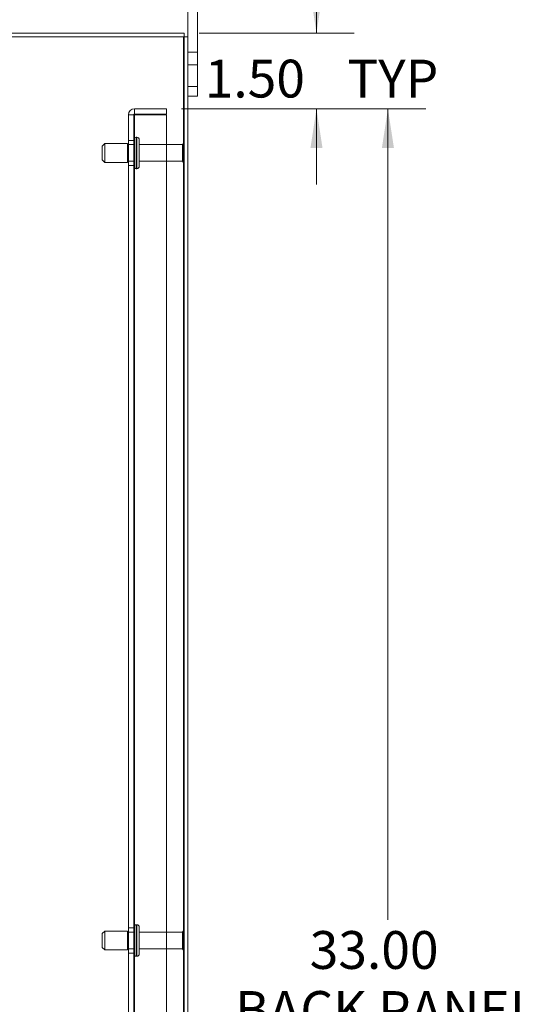
# Model space of a CAD drawing. Units: inches. Extents: x 0 to 23.4, y 0 to 16.5.
# Drawn here: x 12.8 to 14.5, y 7.7 to 11 of the extents above; entities that cross this region are included whole.
import ezdxf

# ---------------------------------------------------------------- set-up
doc = ezdxf.new("R2010")
doc.units = ezdxf.units.IN
doc.header["$MEASUREMENT"] = 0
doc.styles.add('SLDTEXTSTYLE0', font='TXT', dxfattribs={"width": 0.75})
doc.dimstyles.new('SLDDIMSTYLE1', dxfattribs={"dimtxt": 0.125, "dimasz": 0.13, "dimexe": 0, "dimexo": 0.0625, "dimgap": 0.03125, "dimtad": 0, "dimtih": 1, "dimtoh": 1, "dimlfac": 6, "dimrnd": 1e-09, "dimzin": 4, "dimdsep": 46, "dimtxsty": 'SLDTEXTSTYLE0', "dimsah": 1, "dimcen": 0.09, "dimadec": 0, "dimazin": 1, "dimtfac": 1, "dimtofl": 0, "dimtmove": 0, "dimatfit": 3, "dimfxl": 1, "dimfrac": 2, "dimtolj": 1, "dimtzin": 12, "dimarcsym": 0})
doc.dimstyles.new('SLDDIMSTYLE2', dxfattribs={"dimtxt": 0.125, "dimasz": 0.13, "dimexe": 0, "dimexo": 0.0625, "dimgap": 0.03125, "dimtad": 0, "dimtih": 1, "dimtoh": 1, "dimlfac": 6, "dimrnd": 1e-09, "dimzin": 4, "dimdsep": 46, "dimtxsty": 'SLDTEXTSTYLE0', "dimsah": 1, "dimcen": 0.09, "dimadec": 0, "dimazin": 1, "dimtfac": 1, "dimtmove": 0, "dimatfit": 0, "dimfxl": 1, "dimfrac": 2, "dimtolj": 1, "dimtzin": 12, "dimarcsym": 0})

# ---------------------------------------------------------------- blocks, each defined once
blk = doc.blocks.new('_D_13')
at = {"color": 7, "linetype": 'Continuous', "lineweight": 0}
for p, q in [((13.7883, 10.945), (13.7883, 11.195)), ((13.4008, 10.945), (13.9133, 10.945)), ((13.3418, 10.695), (13.9133, 10.695)), ((13.7883, 10.695), (13.7883, 10.445))]:
    blk.add_line(p, q, dxfattribs=at)
for points in [[(13.7883, 10.945), (13.8083, 11.075), (13.7683, 11.075)], [(13.7883, 10.695), (13.7683, 10.565), (13.8083, 10.565)]]:
    blk.add_solid(points, dxfattribs=at)
at = {"color": 7, "linetype": 'Continuous', "lineweight": 0, "char_height": 0.125, "attachment_point": 1, "style": 'SLDTEXTSTYLE0'}
for s, insert in [('1.50', (13.4187, 10.8575, -0.0161)), ('TYP', (13.8904, 10.8575, -0.0161))]:
    blk.add_mtext(s, dxfattribs=dict(at, insert=insert))
blk = doc.blocks.new('_D_14')
at = {"color": 7, "linetype": 'Continuous', "lineweight": 0}
for p, q in [((13.3418, 10.695), (14.1495, 10.695)), ((14.0245, 10.695), (14.0245, 8.0136)), ((14.0245, 5.195), (14.0245, 7.6167)), ((13.3418, 5.195), (14.1495, 5.195))]:
    blk.add_line(p, q, dxfattribs=at)
for points in [[(14.0245, 10.695), (14.0045, 10.565), (14.0445, 10.565)], [(14.0245, 5.195), (14.0445, 5.325), (14.0045, 5.325)]]:
    blk.add_solid(points, dxfattribs=at)
at = {"color": 7, "linetype": 'Continuous', "lineweight": 0, "char_height": 0.125, "attachment_point": 1, "style": 'SLDTEXTSTYLE0'}
for s, insert in [('33.00', (13.7659, 7.9763, -0.0161)), ('BACK PANEL', (13.5193, 7.7779, -0.0161))]:
    blk.add_mtext(s, dxfattribs=dict(at, insert=insert))

msp = doc.modelspace()

# ---------------------------------------------------------------- linework, layer by layer
at = {"color": 7, "linetype": 'Continuous', "lineweight": 15}
for p, q in [((13.36324, 10.76836), (13.36324, 11.1217)), ((13.39458, 10.76836), (13.39458, 11.1217)), ((12.04236, 10.94503), (13.35079, 10.94503)), ((13.35079, 10.93258), (13.35079, 10.94503)), ((13.35079, 10.93258), (12.04236, 10.93258)), ((13.34863, 10.93258), (12.04453, 10.93258)), ((13.34863, 10.93258), (13.34863, 4.95748)), ((13.34863, 10.93258), (13.35079, 10.93258)), ((13.35079, 10.93258), (13.34863, 10.93258)), ((13.34863, 10.93258), (13.36324, 10.93258)), ((13.36324, 10.93258), (13.34863, 10.93258)), ((13.35079, 10.93258), (13.35079, 4.95748)), ((13.35079, 10.93258), (13.36324, 10.93258)), ((13.36324, 10.93258), (13.36324, 4.95748)), ((13.39458, 10.88253), (13.36324, 10.88253)), ((13.39458, 10.88253), (13.36324, 10.88253)), ((13.36324, 10.84086), (13.36324, 10.88246)), ((13.36324, 10.84086), (13.36324, 10.88246)), ((13.39458, 10.84086), (13.39458, 10.88246)), ((13.39458, 10.84086), (13.39458, 10.88246)), ((13.36324, 10.76836), (13.36324, 10.84086)), ((13.36324, 10.84086), (13.39458, 10.84086)), ((13.39458, 10.84086), (13.39458, 10.76836)), ((13.36324, 10.76836), (13.39458, 10.76836)), ((13.36324, 10.7367), (13.36324, 10.76836)), ((13.36324, 10.76836), (13.36324, 10.7367)), ((13.36324, 10.76836), (13.36324, 10.7367)), ((13.36324, 10.7367), (13.36324, 10.76836)), ((13.36324, 10.76836), (13.36324, 10.7367)), ((13.36324, 10.7367), (13.36324, 10.76836)), ((13.36324, 10.7367), (13.36324, 10.76836)), ((13.36324, 10.76836), (13.36324, 10.7367)), ((13.39458, 10.76836), (13.39458, 10.7367)), ((13.39458, 10.7367), (13.39458, 10.76836)), ((13.39458, 10.7367), (13.39458, 10.76836)), ((13.39458, 10.76836), (13.39458, 10.7367)), ((13.39458, 10.7367), (13.39458, 10.76836)), ((13.39458, 10.76836), (13.39458, 10.7367)), ((13.39458, 10.7367), (13.39458, 10.76836)), ((13.39458, 10.76836), (13.39458, 10.7367)), ((13.36324, 10.7367), (13.39458, 10.7367)), ((13.18629, 10.69503), (13.18629, 10.6777)), ((13.29179, 10.69503), (13.18629, 10.69503)), ((13.29179, 10.69503), (13.29179, 10.6777)), ((13.16679, 10.67553), (13.16679, 5.21453)), ((13.18413, 10.67553), (13.16679, 10.67553)), ((13.16679, 10.67553), (13.18629, 10.67553)), ((13.18629, 10.67553), (13.16679, 10.67553)), ((13.18413, 10.67553), (13.18413, 5.21453)), ((13.18413, 10.67553), (13.18629, 10.67553)), ((13.18629, 10.67553), (13.18413, 10.67553)), ((13.29179, 10.6777), (13.18629, 10.6777)), ((13.18629, 10.67553), (13.18629, 5.21453)), ((13.18629, 10.67553), (13.29179, 10.67553)), ((13.29179, 10.67553), (13.29179, 5.21453)), ((13.18413, 10.59086), (13.16679, 10.59086)), ((13.18413, 10.59086), (13.16679, 10.59086)), ((13.16679, 10.59056), (13.16679, 10.50783)), ((13.16679, 10.50783), (13.16679, 10.59056)), ((13.18413, 10.50545), (13.18413, 10.59294)), ((13.18413, 10.50549), (13.18413, 10.59291)), ((13.18413, 10.59056), (13.18413, 10.50783)), ((13.18413, 10.59056), (13.18413, 10.50783)), ((13.19396, 10.60128), (13.19246, 10.60128)), ((13.19396, 10.60128), (13.19246, 10.60128)), ((13.19246, 10.49712), (13.19246, 10.60127)), ((13.19246, 10.49711), (13.19246, 10.60124)), ((13.19396, 10.49712), (13.19396, 10.60127)), ((13.19396, 10.49711), (13.19396, 10.60124)), ((13.20229, 10.50545), (13.20229, 10.59294)), ((13.20229, 10.50549), (13.20229, 10.59291)), ((13.34896, 10.51756), (13.34896, 10.58086)), ((13.34896, 10.51754), (13.34896, 10.58085)), ((13.08829, 10.58045), (13.07996, 10.57211)), ((13.08829, 10.58045), (13.07996, 10.57211)), ((13.07996, 10.5263), (13.07996, 10.57209)), ((13.07996, 10.52632), (13.07996, 10.57207)), ((13.16329, 10.58045), (13.08829, 10.58045)), ((13.16329, 10.58045), (13.08829, 10.58045)), ((13.08829, 10.51798), (13.08829, 10.58045)), ((13.08829, 10.51796), (13.08829, 10.58044)), ((13.16329, 10.51798), (13.16329, 10.58045)), ((13.16329, 10.51796), (13.16329, 10.58044)), ((13.18413, 10.5767), (13.16329, 10.5767)), ((13.18413, 10.5767), (13.16329, 10.5767)), ((13.16329, 10.52173), (13.16329, 10.5767)), ((13.16329, 10.52171), (13.16329, 10.57669)), ((13.18413, 10.52173), (13.18413, 10.5767)), ((13.18413, 10.52171), (13.18413, 10.57669)), ((13.34479, 10.5767), (13.20229, 10.5767)), ((13.34479, 10.5767), (13.20229, 10.5767)), ((13.20229, 10.52173), (13.20229, 10.5767)), ((13.20229, 10.52171), (13.20229, 10.57669)), ((13.34479, 10.52173), (13.34479, 10.5767)), ((13.34479, 10.52171), (13.34479, 10.57669)), ((13.35079, 10.52098), (13.35079, 10.57741)), ((13.35079, 10.52102), (13.35079, 10.57737)), ((13.07996, 10.52628), (13.08829, 10.51795)), ((13.07996, 10.52628), (13.08829, 10.51795)), ((13.08829, 10.51795), (13.16329, 10.51795)), ((13.08829, 10.51795), (13.16329, 10.51795)), ((13.16329, 10.5217), (13.18413, 10.5217)), ((13.16329, 10.5217), (13.18413, 10.5217)), ((13.20229, 10.5217), (13.34479, 10.5217)), ((13.20229, 10.5217), (13.34479, 10.5217)), ((13.16679, 10.50753), (13.18413, 10.50753)), ((13.16679, 10.50753), (13.18413, 10.50753)), ((13.19246, 10.49711), (13.19396, 10.49711)), ((13.19246, 10.49711), (13.19396, 10.49711)), ((13.08829, 7.97628), (13.07996, 7.96795)), ((13.08829, 7.97628), (13.07996, 7.96795)), ((13.16329, 7.97628), (13.08829, 7.97628)), ((13.16329, 7.97628), (13.08829, 7.97628)), ((13.08829, 7.9138), (13.08829, 7.97628)), ((13.08829, 7.91379), (13.08829, 7.97627)), ((13.16329, 7.9138), (13.16329, 7.97628)), ((13.16329, 7.91379), (13.16329, 7.97627)), ((13.18413, 7.9867), (13.16679, 7.9867)), ((13.18413, 7.9867), (13.16679, 7.9867)), ((13.16679, 7.98639), (13.16679, 7.90367)), ((13.16679, 7.90367), (13.16679, 7.98639)), ((13.18413, 7.90129), (13.18413, 7.98877)), ((13.18413, 7.90131), (13.18413, 7.98875)), ((13.18413, 7.98639), (13.18413, 7.90367)), ((13.18413, 7.98639), (13.18413, 7.90367)), ((13.19396, 7.99711), (13.19246, 7.99711)), ((13.19396, 7.99711), (13.19246, 7.99711)), ((13.19246, 7.89297), (13.19246, 7.99711)), ((13.19246, 7.89296), (13.19246, 7.9971)), ((13.19396, 7.89297), (13.19396, 7.99711)), ((13.19396, 7.89296), (13.19396, 7.9971)), ((13.20229, 7.90129), (13.20229, 7.98877)), ((13.20229, 7.90131), (13.20229, 7.98875)), ((13.34896, 7.91338), (13.34896, 7.97669)), ((13.34896, 7.91337), (13.34896, 7.97668)), ((13.07996, 7.92212), (13.07996, 7.96794)), ((13.07996, 7.92212), (13.07996, 7.96794)), ((13.18413, 7.97253), (13.16329, 7.97253)), ((13.18413, 7.97253), (13.16329, 7.97253)), ((13.16329, 7.91756), (13.16329, 7.97253)), ((13.16329, 7.91754), (13.16329, 7.97251)), ((13.18413, 7.91756), (13.18413, 7.97253)), ((13.18413, 7.91754), (13.18413, 7.97251)), ((13.34479, 7.97253), (13.20229, 7.97253)), ((13.34479, 7.97253), (13.20229, 7.97253)), ((13.20229, 7.91756), (13.20229, 7.97253)), ((13.20229, 7.91754), (13.20229, 7.97251)), ((13.34479, 7.91756), (13.34479, 7.97253)), ((13.34479, 7.91754), (13.34479, 7.97251)), ((13.35079, 7.91682), (13.35079, 7.97324)), ((13.35079, 7.91682), (13.35079, 7.97324)), ((13.07996, 7.92211), (13.08829, 7.91378)), ((13.07996, 7.92211), (13.08829, 7.91378)), ((13.08829, 7.91378), (13.16329, 7.91378)), ((13.08829, 7.91378), (13.16329, 7.91378)), ((13.16329, 7.91753), (13.18413, 7.91753)), ((13.16329, 7.91753), (13.18413, 7.91753)), ((13.20229, 7.91753), (13.34479, 7.91753)), ((13.20229, 7.91753), (13.34479, 7.91753)), ((13.16679, 7.90336), (13.18413, 7.90336)), ((13.16679, 7.90336), (13.18413, 7.90336)), ((13.19246, 7.89295), (13.19396, 7.89295)), ((13.19246, 7.89295), (13.19396, 7.89295))]:
    msp.add_line(p, q, dxfattribs=at)
for centre, radius, start, end in [((13.18629, 10.67553), 0.0195, 90, 180), ((13.18629, 10.67553), 0.0195, 90, 180), ((13.18629, 10.67553), 0.00217, 90, 180), ((13.18629, 10.67553), 0.00217, 90, 180), ((13.19246, 10.59295), 0.00833, 90, 180), ((13.19246, 10.59295), 0.00833, 90, 180), ((13.19396, 10.59295), 0.00833, 0, 90), ((13.19396, 10.59295), 0.00833, 0, 90), ((13.34896, 10.5767), 0.00417, 90, 180), ((13.34896, 10.5767), 0.00417, 90, 180), ((13.34663, 10.57741), 0.00417, 0, 55.9442), ((13.34663, 10.57741), 0.00417, 0, 55.9442), ((13.34896, 10.5217), 0.00417, 180, 270), ((13.34896, 10.5217), 0.00417, 180, 270), ((13.34663, 10.52098), 0.00417, 304.0558, 360), ((13.34663, 10.52098), 0.00417, 304.0558, 0), ((13.19246, 10.50545), 0.00833, 180, 270), ((13.19246, 10.50545), 0.00833, 180, 270), ((13.19396, 10.50545), 0.00833, 270, 0), ((13.19396, 10.50545), 0.00833, 270, 0), ((13.19246, 7.98878), 0.00833, 90, 180), ((13.19246, 7.98878), 0.00833, 90, 180), ((13.19396, 7.98878), 0.00833, 0, 90), ((13.19396, 7.98878), 0.00833, 0, 90), ((13.34896, 7.97253), 0.00417, 90, 180), ((13.34896, 7.97253), 0.00417, 90, 180), ((13.34663, 7.97324), 0.00417, 0, 55.9442), ((13.34663, 7.97324), 0.00417, 0, 55.9442), ((13.34896, 7.91753), 0.00417, 180, 270), ((13.34896, 7.91753), 0.00417, 180, 270), ((13.34663, 7.91681), 0.00417, 304.0558, 0), ((13.34663, 7.91681), 0.00417, 304.0558, 360), ((13.19246, 7.90128), 0.00833, 180, 270), ((13.19246, 7.90128), 0.00833, 180, 270), ((13.19396, 7.90128), 0.00833, 270, 0), ((13.19396, 7.90128), 0.00833, 270, 0)]:
    msp.add_arc(centre, radius, start, end, dxfattribs=at)

# ---------------------------------------------------------------- dimensions: what is measured, and where the dimension line sits
at = {"color": 7, "linetype": 'Continuous', "lineweight": 0}
for base, p1, p2, text, dimstyle, picture, middle in [((13.78828, 10.69503), (13.35079, 10.94503), (13.29179, 10.69503), '<> TYP', 'SLDDIMSTYLE2', '_D_13', (13.78828, 10.79557)), ((14.0245, 5.19503), (13.29179, 10.69503), (13.29179, 5.19503), '<>\\PBACK PANEL', 'SLDDIMSTYLE1', '_D_14', (14.0245, 7.81518))]:
    dim = msp.add_linear_dim(base=base, p1=p1, p2=p2, angle=90, text=text, dimstyle=dimstyle, dxfattribs=at)
    dim.commit()
    dim.dimension.update_dxf_attribs({"geometry": picture, "text_midpoint": middle, "dimtype": 160})

doc.saveas('drawing.dxf')
